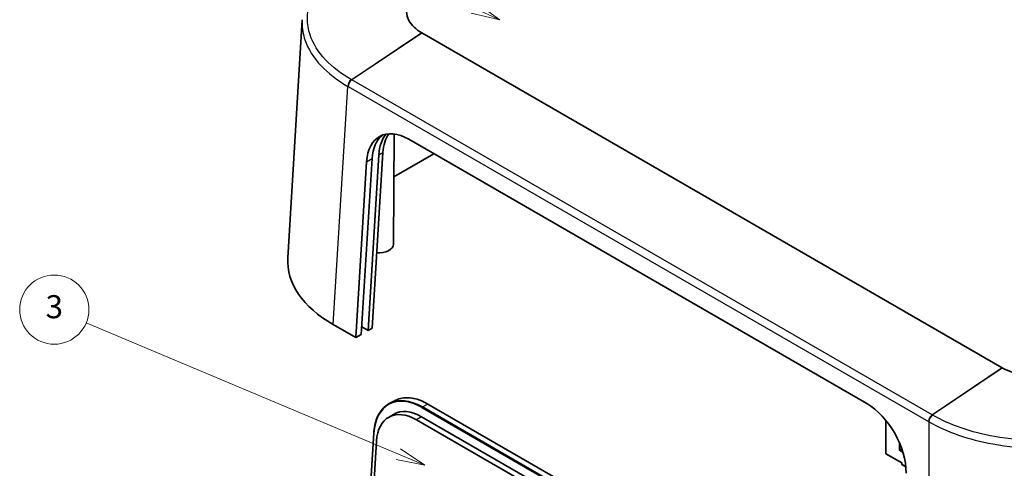
# Model space of a CAD drawing. Units: millimetres. Extents: x 29 to 4370, y 16 to 719.
# Drawn here: x 463 to 633, y 303 to 381 of the extents above; entities that cross this region are included whole.
import ezdxf

# ---------------------------------------------------------------- set-up
doc = ezdxf.new("R2010")
doc.units = ezdxf.units.MM
doc.header["$LTSCALE"] = 2
for name, color, linetype, lineweight in [('Symbol (TK)', 100, 'Continuous', 18), ('Visible (ISO)', 7, 'Continuous', 35), ('Visible Narrow (ISO)', 7, 'Continuous', 25)]:
    doc.layers.add(name, color=color, linetype=linetype, lineweight=lineweight)
doc.styles.add('Note Text (TK2)', font='txt')

# ---------------------------------------------------------------- blocks, each defined once
blk = doc.blocks.new('バルーン1')
at = {"layer": 'Symbol (TK)', "color": 100}
for p, q in [((270.711, 191.616), (237.105, 206.668)), ((272.992, 190.594), (270.915, 192.072)), ((270.711, 191.616), (272.992, 190.594)), ((270.506, 191.16), (272.992, 190.594))]:
    blk.add_line(p, q, dxfattribs=at)
at = {"layer": 'Symbol (TK)'}
blk.add_circle((234.377, 207.89), 3, dxfattribs=at)
at = {"layer": 'Symbol (TK)', "color": 7, "insert": (234.377, 207.867), "char_height": 2, "attachment_point": 5, "style": 'Note Text (TK2)'}
blk.add_mtext('1', dxfattribs=at)
blk = doc.blocks.new('バルーン2')
at = {"layer": 'Symbol (TK)', "color": 100}
for p, q in [((264.205, 152.921), (237.135, 164.289)), ((264.205, 152.921), (266.51, 151.953)), ((266.51, 151.953), (264.399, 153.382)), ((264.012, 152.46), (266.51, 151.953))]:
    blk.add_line(p, q, dxfattribs=at)
at = {"layer": 'Symbol (TK)'}
blk.add_circle((234.377, 165.447), 3, dxfattribs=at)
at = {"layer": 'Symbol (TK)', "color": 7, "insert": (234.377, 165.441), "char_height": 2, "attachment_point": 5, "style": 'Note Text (TK2)'}
blk.add_mtext('3', dxfattribs=at)

msp = doc.modelspace()

# ---------------------------------------------------------------- linework, layer by layer
at = {"layer": 'Visible (ISO)'}
for p, q in [((509.2308, 339.8555), (511.731, 381.1922)), ((633.1093, 320.8124), (532.4658, 378.9189)), ((527.5603, 342.2458), (527.6829, 361.3654)), ((530.2038, 360.4579), (609.6192, 314.6074)), ((521.9764, 326.5955), (523.8545, 357.082)), ((525.022, 357.756), (523.1438, 327.2695)), ((525.7278, 358.1635), (523.8496, 327.677)), ((534.5561, 357.9451), (527.6353, 353.9493)), ((521.0212, 326.044), (522.8993, 356.5305)), ((521.0212, 326.044), (517.1205, 328.2961)), ((523.1438, 327.2695), (522.0852, 327.8807)), ((521.9764, 326.5955), (521.0212, 326.044)), ((523.8496, 327.677), (523.1438, 327.2695)), ((526.839, 314.5986), (527.7576, 315.092)), ((533.5298, 314.5119), (612.9252, 268.673)), ((526.6895, 312.1931), (527.5861, 312.7261)), ((531.5238, 311.7855), (610.9191, 265.9466)), ((611.8389, 266.4777), (532.4436, 312.3166)), ((612.9053, 311.724), (612.8968, 305.9929)), ((524.1347, 309.4701), (522.2441, 278.964)), ((522.7316, 277.6406), (524.6181, 308.0799)), ((615.2994, 306.5083), (615.3012, 307.7325)), ((612.9468, 305.9061), (615.714, 304.3085)), ((615.2994, 306.5083), (615.6812, 306.743)), ((615.8636, 306.1825), (615.2994, 306.5083)), ((615.714, 304.3085), (615.7221, 304.0434)), ((615.7721, 303.9599), (616.3914, 303.6024))]:
    msp.add_line(p, q, dxfattribs=at)
for centre, start in [((612.9968, 305.9927), 179.914544), ((615.8221, 304.0465), 181.76299)]:
    msp.add_arc(centre, 0.1, start, 240, dxfattribs=at)
for centre, major_axis, ratio, start_param, end_param in [((529.9569, 352.1504), (-4.7277, 8.8154), 0.59713441, 5.51650237, 7.05114424), ((530.912, 352.7019), (4.7277, -8.8154), 0.59713441, 3.25273402, 3.90955159), ((532.0795, 353.3759), (-4.7277, 8.8154), 0.59713441, 0.2252802, 0.76795894), ((532.7853, 353.7834), (4.7277, -8.8154), 0.59713441, 3.43712871, 3.90955159), ((524.9103, 342.2515), (2.65, 0), 0.57735027, 4.61540282, 6.27948286), ((536.2473, 339.3121), (-27.0329, 0), 0.5766475, 6.24832118, 7.06797448), ((522.0143, 327.84), (-0.1001, 0), 0.5766224, 3.92640431, 4.27983262), ((609.3723, 306.2999), (-4.7277, 8.8154), 0.59713441, 3.98186049, 5.51650237), ((531.2905, 303.9359), (-4.4732, 8.3295), 0.5971478, 5.51586042, 7.05011389), ((532.2092, 304.4292), (-4.4946, 8.3695), 0.5971478, 5.51586042, 6.30918506), ((615.8122, 304.3672), (-0.0982, -0.0587), 0.01511061, 0.00841665, 0.75890823)]:
    msp.add_ellipse(centre, major_axis=major_axis, ratio=ratio, start_param=start_param, end_param=end_param, dxfattribs=at)
for points, knots in [([(532.4535, 378.926), (531.9422, 379.2224), (531.4937, 379.5541), (530.7443, 380.2721), (530.4448, 380.6586), (529.9665, 381.5539), (529.8318, 382.0701), (529.8318, 382.5864), (529.8318, 383.1027), (529.9665, 383.619), (530.6575, 384.9125), (531.4269, 385.6518), (532.4535, 386.2468)], [-0.78285524, -0.78285524, -0.78285524, -0.78285524, -0.54180308, -0.54180308, -0.29881698, -0.29881698, 0, 0, 0, 0.29881698, 0.29881698, 0.78285524, 0.78285524, 0.78285524, 0.78285524]), ([(532.4658, 378.9189), (532.4638, 378.9201), (532.4617, 378.9213), (532.4576, 378.9236), (532.4556, 378.9248), (532.4535, 378.926)], [-0.78478917581, -0.78478917581, -0.78478917581, -0.78478917581, -0.78382221007, -0.78382221007, -0.78285524433, -0.78285524433, -0.78285524433, -0.78285524433]), ([(633.1216, 320.8053), (633.1196, 320.8065), (633.1175, 320.8077), (633.1134, 320.81), (633.1113, 320.8112), (633.1093, 320.8124)], [0.78285524434, 0.78285524434, 0.78285524434, 0.78285524434, 0.78382221008, 0.78382221008, 0.78478917581, 0.78478917581, 0.78478917581, 0.78478917581]), ([(645.8016, 320.8053), (645.2883, 320.5101), (644.7137, 320.2511), (643.4702, 319.8185), (642.8006, 319.6455), (641.25, 319.3694), (640.3559, 319.2916), (639.4616, 319.2916), (638.5673, 319.2916), (637.6732, 319.3694), (635.4327, 319.7684), (634.1522, 320.2125), (633.1216, 320.8053)], [-0.78285524, -0.78285524, -0.78285524, -0.78285524, -0.54180308, -0.54180308, -0.29881698, -0.29881698, 0, 0, 0, 0.29881698, 0.29881698, 0.78285524, 0.78285524, 0.78285524, 0.78285524]), ([(526.839, 314.5986), (526.5248, 314.4299), (526.2323, 314.2208), (525.6985, 313.7272), (525.457, 313.4429), (525.0308, 312.8065), (524.8459, 312.4546), (524.5366, 311.6917), (524.4121, 311.2808), (524.226, 310.4097), (524.1644, 309.9496), (524.1347, 309.4701)], [5.479713863, 5.479713863, 5.479713863, 5.479713863, 5.633099579, 5.633099579, 5.786485295, 5.786485295, 5.939871011, 5.939871011, 6.093256726, 6.093256726, 6.246642442, 6.246642442, 6.246642442, 6.246642442]), ([(527.7576, 315.092), (528.072, 315.2608), (528.4081, 315.3891), (529.1148, 315.5616), (529.4854, 315.6058), (530.2517, 315.6095), (530.6474, 315.5691), (531.4547, 315.4052), (531.8662, 315.2818), (532.6956, 314.9554), (533.1135, 314.7523), (533.5298, 314.5119)], [0.803471444, 0.803471444, 0.803471444, 0.803471444, 0.956936421, 0.956936421, 1.110401397, 1.110401397, 1.263866374, 1.263866374, 1.41733135, 1.41733135, 1.570796327, 1.570796327, 1.570796327, 1.570796327])]:
    msp.add_open_spline(points, degree=3, knots=knots, dxfattribs=at)
at = {"layer": 'Visible Narrow (ISO)'}
for p, q in [((520.2913, 370.7673), (532.4535, 378.926)), ((532.4658, 378.9189), (520.3271, 370.7467)), ((620.9706, 312.6402), (520.3271, 370.7467)), ((517.1205, 328.2961), (519.62, 369.6213)), ((519.679, 369.5872), (620.3224, 311.4807)), ((522.0852, 327.8807), (523.9281, 357.7963)), ((522.8993, 356.5305), (523.8545, 357.082)), ((525.022, 357.756), (525.7278, 358.1635)), ((620.9706, 312.6402), (633.1093, 320.8124)), ((633.1216, 320.8053), (621.0064, 312.6195)), ((532.5636, 314.015), (533.4823, 314.5084)), ((533.4823, 314.5084), (612.8776, 268.6695)), ((532.4905, 313.894), (611.8858, 268.0551)), ((611.9589, 268.1761), (532.5636, 314.015)), ((532.4436, 312.3166), (531.5238, 311.7855)), ((612.9261, 305.9491), (612.9347, 311.688)), ((620.3813, 311.4467), (620.3813, 268.6784)), ((522.2732, 278.9195), (524.1638, 309.4259)), ((615.7416, 304.3236), (612.9261, 305.9491)), ((615.7514, 304.0029), (615.7416, 304.3236)), ((616.3881, 303.6353), (615.7514, 304.0029))]:
    msp.add_line(p, q, dxfattribs=at)
for centre, major_axis, ratio, start_param, end_param in [((520.3267, 370.0008), (0.5, 0.866), 0.57737298, 0.86822757, 2.32126681), ((520.3498, 369.9875), (-0.5, -0.866), 0.5773148, 4.00987467, 5.4629135), ((520.3857, 369.9668), (0.5, 0.866), 0.57735027, 0.86824913, 2.32128791), ((532.2092, 304.4292), (-5.3936, 10.0434), 0.5971478, 5.51586042, 7.05011389), ((533.1985, 304.9605), (-5.4409, 10.1315), 0.5971478, 5.51586042, 6.28318531), ((532.2798, 304.4672), (-5.4409, 10.1315), 0.5971478, 5.51586042, 6.28318531), ((533.4798, 314.4253), (0.05, 0.0866), 0.57735027, 0, 0.75049158), ((532.5612, 313.932), (-0.05, -0.0866), 0.57735027, 3.89208423, 5.46288056), ((621.0291, 311.8602), (0.5, 0.866), 0.57735027, 0.86824913, 2.32128791), ((621.0649, 311.8395), (0.5, 0.8661), 0.57738574, 0.86821614, 2.32125496), ((621.088, 311.8262), (-0.5, -0.866), 0.57732755, 4.00986242, 5.46290165), ((524.2345, 309.4639), (-0.0998, 0.0062), 0.57757091, 0, 0.82050977), ((612.9968, 305.9927), (-0.1, 0.0001), 0.61784247, 0, 0.78692797), ((612.9968, 305.9927), (-0.05, -0.0866), 0.57735027, 5.53269373, 6.28318531), ((615.8221, 304.0465), (-0.1, -0.0031), 0.5971478, 0, 0.76732488), ((615.8221, 304.0465), (-0.05, -0.0866), 0.57735027, 5.53269373, 6.28318531)]:
    msp.add_ellipse(centre, major_axis=major_axis, ratio=ratio, start_param=start_param, end_param=end_param, dxfattribs=at)
for points, knots in [([(520.2682, 370.7807), (518.5027, 371.7999), (516.9926, 372.9663), (514.5267, 375.5832), (513.6154, 377.0471), (512.7908, 379.5001), (512.6308, 380.4611), (512.6308, 381.4221), (512.6308, 382.9262), (513.0245, 384.4302), (515.0411, 388.1945), (517.2847, 390.3416), (520.2682, 392.0642)], [-4.08165887, -4.08165887, -4.08165887, -4.08165887, -3.33501509, -3.33501509, -2.53859315, -2.53859315, -2.04082943, -2.04082943, -2.04082943, -1.26177963, -1.26177963, 0, 0, 0, 0]), ([(511.7311, 381.1922), (511.7201, 381.0111), (511.7146, 380.8299), (511.7146, 380.6487), (511.7146, 379.6539), (511.8803, 378.6588), (512.7338, 376.1183), (513.6771, 374.6015), (516.2295, 371.8888), (517.7927, 370.6791), (519.62, 369.6213)], [1.95016025, 1.95016025, 1.95016025, 1.95016025, 2.04082943, 2.04082943, 2.04082943, 2.53859315, 2.53859315, 3.33501509, 3.33501509, 4.08165887, 4.08165887, 4.08165887, 4.08165887]), ([(520.2913, 370.7673), (520.2875, 370.7696), (520.2836, 370.7718), (520.2759, 370.7763), (520.272, 370.7785), (520.2682, 370.7807)], [-0.00326635699, -0.00326635699, -0.00326635699, -0.00326635699, -0.0016331785, -0.0016331785, 0, 0, 0, 0]), ([(520.3271, 370.7467), (520.3242, 370.7484), (520.3212, 370.7501), (520.3152, 370.7536), (520.3122, 370.7553), (520.3092, 370.757), (520.3063, 370.7587), (520.3033, 370.7604), (520.2973, 370.7639), (520.2943, 370.7656), (520.2913, 370.7673)], [-0.00506996999, -0.00506996999, -0.00506996999, -0.00506996999, -0.00380247749, -0.00380247749, -0.002534985, -0.002534985, -0.002534985, -0.0012674925, -0.0012674925, 0, 0, 0, 0]), ([(519.62, 369.6213), (519.6239, 369.6191), (519.6277, 369.6168), (519.6354, 369.6124), (519.6393, 369.6102), (519.6431, 369.6079)], [0, 0, 0, 0, 0.0016331785, 0.0016331785, 0.00326635699, 0.00326635699, 0.00326635699, 0.00326635699]), ([(519.6431, 369.6079), (519.6461, 369.6062), (519.6491, 369.6045), (519.6551, 369.601), (519.6581, 369.5993), (519.6611, 369.5976), (519.664, 369.5959), (519.667, 369.5941), (519.673, 369.5907), (519.676, 369.589), (519.679, 369.5872)], [0, 0, 0, 0, 0.0012674925, 0.0012674925, 0.002534985, 0.002534985, 0.002534985, 0.00380247749, 0.00380247749, 0.00506996999, 0.00506996999, 0.00506996999, 0.00506996999]), ([(621.0064, 312.6195), (621.0004, 312.6229), (620.9944, 312.6264), (620.9825, 312.6333), (620.9765, 312.6367), (620.9706, 312.6402)], [-0.00506996995, -0.00506996995, -0.00506996995, -0.00506996995, -0.00253498498, -0.00253498498, 0, 0, 0, 0]), ([(621.0295, 312.6061), (621.0257, 312.6083), (621.0218, 312.6106), (621.0141, 312.615), (621.0102, 312.6173), (621.0064, 312.6195)], [-0.00326635704, -0.00326635704, -0.00326635704, -0.00326635704, -0.00163317852, -0.00163317852, 0, 0, 0, 0]), ([(657.8937, 312.6061), (656.1282, 311.5868), (654.1078, 310.7148), (649.5752, 309.2911), (647.0396, 308.7649), (642.7909, 308.2888), (641.1263, 308.1965), (639.4618, 308.1964), (636.8567, 308.1964), (634.2517, 308.4237), (627.7317, 309.5881), (624.0131, 310.8835), (621.0295, 312.6061)], [-4.08165887, -4.08165887, -4.08165887, -4.08165887, -3.33501509, -3.33501509, -2.53859315, -2.53859315, -2.04082943, -2.04082943, -2.04082943, -1.26177963, -1.26177963, 0, 0, 0, 0]), ([(620.3224, 311.4807), (620.3284, 311.4773), (620.3344, 311.4738), (620.3463, 311.4669), (620.3523, 311.4635), (620.3583, 311.46)], [0, 0, 0, 0, 0.00253498498, 0.00253498498, 0.00506996995, 0.00506996995, 0.00506996995, 0.00506996995]), ([(620.3583, 311.46), (620.3621, 311.4578), (620.366, 311.4556), (620.3737, 311.4512), (620.3775, 311.4489), (620.3813, 311.4467)], [0, 0, 0, 0, 0.00163317852, 0.00163317852, 0.00326635704, 0.00326635704, 0.00326635704, 0.00326635704]), ([(620.3813, 311.4467), (623.4698, 309.6682), (627.3192, 308.3308), (634.0685, 307.1287), (636.7651, 306.894), (639.4618, 306.8941), (641.1849, 306.8941), (642.9079, 306.9895), (647.3062, 307.481), (649.9309, 308.0242), (654.6229, 309.4941), (656.7143, 310.3943), (658.5419, 311.4467)], [0, 0, 0, 0, 1.26177963, 1.26177963, 2.04082943, 2.04082943, 2.04082943, 2.53859315, 2.53859315, 3.33501509, 3.33501509, 4.08165887, 4.08165887, 4.08165887, 4.08165887])]:
    msp.add_open_spline(points, degree=3, knots=knots, dxfattribs=at)

# ---------------------------------------------------------------- block references
at = {"layer": 'Symbol (TK)', "xscale": 2, "yscale": 2, "zscale": 2}
for name in ['バルーン1', 'バルーン2']:
    msp.add_blockref(name, (0, 0), dxfattribs=at)

doc.saveas('drawing.dxf')
